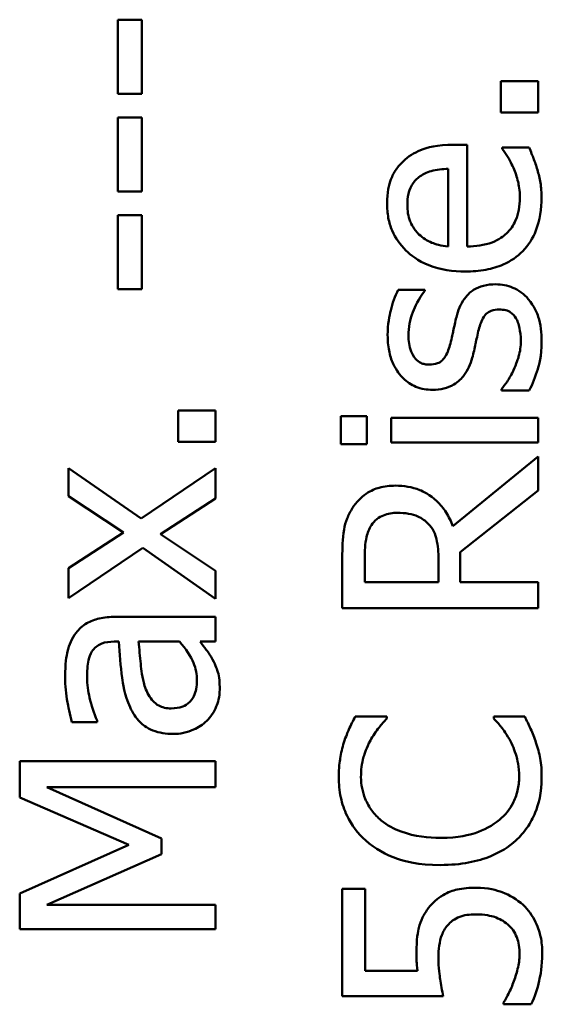
# Model space of a CAD drawing. Units: inches. Extents: x 6 to 258, y 3 to 201.
# Drawn here: x 154 to 154, y 181 to 182 of the extents above; entities that cross this region are included whole.
import ezdxf

# ---------------------------------------------------------------- set-up
doc = ezdxf.new("R2010")
doc.units = ezdxf.units.IN
doc.header["$LTSCALE"] = 12
doc.header["$MEASUREMENT"] = 0
doc.layers.add('Visible (ANSI)', color=7, linetype='Continuous', lineweight=50)

msp = doc.modelspace()

# ---------------------------------------------------------------- linework, layer by layer
at = {"layer": 'Visible (ANSI)'}
for p, q in [((153.6503962463905, 181.7403554276555), (153.643102891357, 181.7403554276555)), ((153.643102891357, 181.7403554276555), (153.643102891357, 181.7176487823181)), ((153.6503962463905, 181.7176487823181), (153.6503962463905, 181.7403554276555)), ((153.7717940684485, 181.7214899493024), (153.7603191898625, 181.7214899493024)), ((153.7603191898625, 181.7214899493024), (153.7603191898625, 181.7118627206583)), ((153.7717940684485, 181.7118627206583), (153.7717940684485, 181.7214899493024)), ((153.643102891357, 181.7176487823181), (153.6503962463905, 181.7176487823181)), ((153.7603191898625, 181.7118627206583), (153.7717940684485, 181.7118627206583)), ((153.6503962463905, 181.7104040496516), (153.643102891357, 181.7104040496516)), ((153.643102891357, 181.7104040496516), (153.643102891357, 181.6876974043143)), ((153.6503962463905, 181.6876974043143), (153.6503962463905, 181.7104040496516)), ((153.7500598704489, 181.7020410025467), (153.7459269692633, 181.7020410025467)), ((153.7500598704489, 181.6708740653705), (153.7500598704489, 181.7020410025467)), ((153.7690225935357, 181.7012144223095), (153.7607567911645, 181.7012144223095)), ((153.7607567911645, 181.7012144223095), (153.7607567911645, 181.7007768210075)), ((153.744273808789, 181.6946504027795), (153.744273808789, 181.6708740653705)), ((153.643102891357, 181.6876974043143), (153.6503962463905, 181.6876974043143)), ((153.6503962463905, 181.6804526716477), (153.643102891357, 181.6804526716477)), ((153.643102891357, 181.6804526716477), (153.643102891357, 181.6577460263103)), ((153.6503962463905, 181.6577460263103), (153.6503962463905, 181.6804526716477)), ((153.643102891357, 181.6577460263103), (153.6503962463905, 181.6577460263103)), ((153.7370776984894, 181.6576001592097), (153.7289577632189, 181.6576001592097)), ((153.7370776984894, 181.6572111802746), (153.7370776984894, 181.6576001592097)), ((153.760562301697, 181.6271139351701), (153.760562301697, 181.626724956235)), ((153.760562301697, 181.626724956235), (153.7690712159026, 181.626724956235)), ((153.6730056469941, 181.6205985380069), (153.6615307684082, 181.6205985380069)), ((153.6615307684082, 181.6205985380069), (153.6615307684082, 181.6109713093628)), ((153.6730056469941, 181.6109713093628), (153.6730056469941, 181.6205985380069)), ((153.7192819122079, 181.6188967551657), (153.7114050887718, 181.6188967551657)), ((153.7114050887718, 181.6188967551657), (153.7114050887718, 181.6102905962263)), ((153.7192819122079, 181.6102905962263), (153.7192819122079, 181.6188967551657)), ((153.7717940684484, 181.61836190913), (153.7267697567088, 181.61836190913)), ((153.7267697567088, 181.61836190913), (153.7267697567088, 181.6107768198952)), ((153.7717940684484, 181.6107768198952), (153.7717940684484, 181.61836190913)), ((153.6615307684082, 181.6109713093628), (153.6730056469941, 181.6109713093628)), ((153.7114050887718, 181.6102905962263), (153.7192819122079, 181.6102905962263)), ((153.7267697567088, 181.6107768198952), (153.7717940684484, 181.6107768198952)), ((153.7717940684484, 181.6064494292421), (153.7456838574288, 181.5851042101776)), ((153.7717940684484, 181.5960928650946), (153.7717940684484, 181.6064494292421)), ((153.6502017569229, 181.5874380837883), (153.6279813352544, 181.602948618826)), ((153.6279813352544, 181.602948618826), (153.6279813352544, 181.5943424598866)), ((153.6730056469941, 181.602948618826), (153.6502017569229, 181.5874380837883)), ((153.6730056469941, 181.5936617467501), (153.6730056469941, 181.602948618826)), ((153.6279813352544, 181.5943424598866), (153.6447560518313, 181.5832079378689)), ((153.6560850633165, 181.5827217142), (153.6730056469941, 181.5936617467501)), ((153.7479204863058, 181.5771301420078), (153.7717940684484, 181.5960928650946)), ((153.6447560518313, 181.5832079378689), (153.6279813352544, 181.5723165276857)), ((153.6730056469941, 181.5714899474486), (153.6560850633165, 181.5827217142)), ((153.6279813352544, 181.5630296556098), (153.6506879805918, 181.5784915682806)), ((153.6506879805918, 181.5784915682806), (153.6730056469941, 181.5628837885091)), ((153.7117940677069, 181.5754769815335), (153.7117940677069, 181.5600150688626)), ((153.7186984438052, 181.5679891370325), (153.7186984438052, 181.5759145828355)), ((153.7479204863058, 181.5679891370325), (153.7479204863058, 181.5771301420078)), ((153.6279813352544, 181.5723165276857), (153.6279813352544, 181.5630296556098)), ((153.7412592220419, 181.5749907578646), (153.7412592220419, 181.5679891370325)), ((153.6730056469941, 181.5628837885091), (153.6730056469941, 181.5714899474486)), ((153.7412592220419, 181.5679891370325), (153.7186984438052, 181.5679891370325)), ((153.7717940684484, 181.5679891370325), (153.7479204863058, 181.5679891370325)), ((153.7717940684484, 181.5600150688626), (153.7717940684484, 181.5679891370325)), ((153.6730056469941, 181.5573408386837), (153.6422276887531, 181.5573408386837)), ((153.6730056469941, 181.549755749449), (153.6730056469941, 181.5573408386837)), ((153.7117940677069, 181.5600150688626), (153.7717940684484, 181.5600150688626)), ((153.6419359545517, 181.549755749449), (153.6433946255584, 181.549755749449)), ((153.6494237990527, 181.549755749449), (153.6619197473433, 181.549755749449)), ((153.6682406550389, 181.549755749449), (153.6730056469941, 181.549755749449)), ((153.6289537825922, 181.5251042094361), (153.6366847389276, 181.5251042094361)), ((153.6366847389276, 181.5251042094361), (153.6366847389276, 181.5255418107381)), ((153.7254083304359, 181.5268059922772), (153.7157811017918, 181.5268059922772)), ((153.7254083304359, 181.5261739015076), (153.7254083304359, 181.5268059922772)), ((153.7677097896297, 181.5268059922772), (153.7581798057194, 181.5268059922772)), ((153.7581798057194, 181.5268059922772), (153.7581798057194, 181.5262225238745)), ((153.6730056469941, 181.5130944848144), (153.6130056462525, 181.5130944848144)), ((153.6130056462525, 181.5130944848144), (153.6130056462525, 181.5020085851636)), ((153.6730056469941, 181.5051204166445), (153.6730056469941, 181.5130944848144)), ((153.6564740422516, 181.4894640145061), (153.6213200709906, 181.5051204166445)), ((153.6213200709906, 181.5051204166445), (153.6730056469941, 181.5051204166445)), ((153.6130056462525, 181.5020085851636), (153.6464092123055, 181.4875191198305)), ((153.6564740422516, 181.4846017778172), (153.6564740422516, 181.4894640145061)), ((153.6464092123055, 181.4875191198305), (153.6130056462525, 181.4725434308286)), ((153.6213200709906, 181.4690912427795), (153.6564740422516, 181.4846017778172)), ((153.7188443109059, 181.4740021018353), (153.7117940677069, 181.4740021018353)), ((153.7117940677069, 181.4740021018353), (153.7117940677069, 181.4410847594512)), ((153.7188443109059, 181.4488157157866), (153.7188443109059, 181.4740021018353)), ((153.6130056462525, 181.4725434308286), (153.6130056462525, 181.4616520206453)), ((153.6730056469941, 181.4690912427795), (153.6213200709906, 181.4690912427795)), ((153.6730056469941, 181.4616520206453), (153.6730056469941, 181.4690912427795)), ((153.6130056462525, 181.4616520206453), (153.6730056469941, 181.4616520206453)), ((153.7348410696125, 181.4488157157866), (153.7188443109059, 181.4488157157866)), ((153.7117940677069, 181.4410847594512), (153.7427178930486, 181.4410847594512)), ((153.7611457700997, 181.4391884871424), (153.7611457700997, 181.4386050187398)), ((153.7611457700997, 181.4386050187398), (153.7696546843053, 181.4386050187398))]:
    msp.add_line(p, q, dxfattribs=at)
for points, knots in [([(153.7459269692633, 181.7020410025467), (153.7408062711094, 181.7020410025467), (153.7377487183782, 181.7011711361096), (153.7338084538508, 181.69955733172), (153.732039431998, 181.6984722884162), (153.7305136789593, 181.697032898757)], [-0.0324470267788937, -0.0324470267788937, -0.0324470267788937, -0.0324470267788937, -0.015983419864453, -0.015983419864453, 0, 0, 0, 0]), ([(153.7607567911645, 181.7007768210075), (153.7613520240439, 181.7000699819632), (153.7619094678043, 181.6992320335042), (153.7628543192068, 181.6976662797516), (153.7634436465185, 181.6965979580076), (153.7642089792137, 181.6949907593477)], [-0.0273458935286743, -0.0273458935286743, -0.0273458935286743, -0.0273458935286743, -0.0135645025265473, -0.0135645025265473, 0, 0, 0, 0]), ([(153.771550956614, 181.6943586685781), (153.7712200174376, 181.6955353412054), (153.7707788950289, 181.6967716387941), (153.7701148563814, 181.6984732378281), (153.7695453629146, 181.6999312611069), (153.7690225935357, 181.7012144223095)], [-0.031789653041957, -0.031789653041957, -0.031789653041957, -0.031789653041957, -0.010558005647047, -0.010558005647047, 0, 0, 0, 0]), ([(153.7305136789593, 181.697032898757), (153.7296698578013, 181.6962527622147), (153.7289202079979, 181.695390048376), (153.7276388720887, 181.6934926855874), (153.7271223996937, 181.692484381217), (153.7261011505408, 181.6897678584702), (153.7255055751697, 181.687409001688), (153.7255055751697, 181.6840021044306)], [-0.0596960064805652, -0.0596960064805652, -0.0596960064805652, -0.0596960064805652, -0.0427627252510586, -0.0427627252510586, -0.0259605571010133, -0.0259605571010133, 0, 0, 0, 0]), ([(153.7352300485476, 181.6920734173343), (153.7357511737451, 181.6924936795904), (153.736319354364, 181.6928468468805), (153.737697385991, 181.6935269144367), (153.7384342032756, 181.6937685242806), (153.7406626798085, 181.6943983111269), (153.7425231255509, 181.6945948255338), (153.744273808789, 181.6946504027795)], [-0.0209061052814743, -0.0209061052814743, -0.0209061052814743, -0.0209061052814743, -0.0176130481555129, -0.0176130481555129, -0.0133469267821424, -0.0133469267821424, 0, 0, 0, 0]), ([(153.7642089792137, 181.6949907593477), (153.7648345103079, 181.6936006902495), (153.7652984864423, 181.692123423027), (153.7658360831442, 181.6898094198322), (153.7662024962562, 181.6880704373902), (153.7662024962562, 181.6857525096387)], [-0.0492640772874269, -0.0492640772874269, -0.0492640772874269, -0.0492640772874269, -0.0176626094663116, -0.0176626094663116, 0, 0, 0, 0]), ([(153.7728151381531, 181.6858497543725), (153.7728151381531, 181.6872865009073), (153.772749141367, 181.6889482809314), (153.7722627265872, 181.6917171035241), (153.7719300960852, 181.6930462627163), (153.771550956614, 181.6943586685781)], [-0.02142152350509, -0.02142152350509, -0.02142152350509, -0.02142152350509, -0.0104094774963468, -0.0104094774963468, 0, 0, 0, 0]), ([(153.7317292381316, 181.6835645031287), (153.7317292381316, 181.6846927375244), (153.7318207578063, 181.6858535446599), (153.7322203200957, 181.687623558163), (153.7324994572282, 181.6885821591328), (153.7336369807382, 181.690569053857), (153.734349784513, 181.6913943565076), (153.7352300485476, 181.6920734173343)], [-0.0322255832530974, -0.0322255832530974, -0.0322255832530974, -0.0322255832530974, -0.0174458291690461, -0.0174458291690461, -0.0084715360773434, -0.0084715360773434, 0, 0, 0, 0]), ([(153.7255055751697, 181.6840021044306), (153.7255055751697, 181.6825382639901), (153.7256269841225, 181.6810769583184), (153.7261592563169, 181.6782862890832), (153.7265492775809, 181.6769712032436), (153.7280654871829, 181.6734066766685), (153.7294754468368, 181.6714005680118), (153.732722206178, 181.6682340135012), (153.7349422125818, 181.6664530491777), (153.7418656525578, 181.6637110406013), (153.7457156848409, 181.663191731402), (153.7495250244131, 181.663191731402)], [-0.12917024400267, -0.12917024400267, -0.12917024400267, -0.12917024400267, -0.1092955289756047, -0.1092955289756047, -0.0905998178105688, -0.0905998178105688, -0.0567061901165162, -0.0567061901165162, -0.0290271675400851, -0.0290271675400851, 0, 0, 0, 0]), ([(153.7495250244131, 181.663191731402), (153.7516166234104, 181.663191731402), (153.7537284443559, 181.6633473588429), (153.7576176077859, 181.6640667700718), (153.7594135872278, 181.6645853369363), (153.7633715774479, 181.6663284525534), (153.7653721385849, 181.6676848244798), (153.7688469804323, 181.6712626013574), (153.7701668331119, 181.6733659551112), (153.7723540849692, 181.6789214321874), (153.7728151381531, 181.6824099699309), (153.7728151381531, 181.6858497543725)], [-0.0942783097552617, -0.0942783097552617, -0.0942783097552617, -0.0942783097552617, -0.0783621930969707, -0.0783621930969707, -0.0641875963614636, -0.0641875963614636, -0.0454620895059302, -0.0454620895059302, -0.0262111574446328, -0.0262111574446328, 0, 0, 0, 0]), ([(153.7662024962562, 181.6857525096387), (153.7662024962562, 181.6845208173082), (153.7661060088188, 181.6832832326833), (153.7656683461515, 181.6809722924904), (153.765350987408, 181.6798985502475), (153.7642223547481, 181.6773346672182), (153.7632779266296, 181.6759837240977), (153.7612310180409, 181.6740387353774), (153.7598525422435, 181.6729378948295), (153.7552635789721, 181.6711903854473), (153.7526216052113, 181.6708740653705), (153.7500598704489, 181.6708740653705)], [-0.1003988149302184, -0.1003988149302184, -0.1003988149302184, -0.1003988149302184, -0.0811484956627155, -0.0811484956627155, -0.0636434849815822, -0.0636434849815822, -0.037374096829789, -0.037374096829789, -0.0195204188897453, -0.0195204188897453, 0, 0, 0, 0]), ([(153.7352786709145, 181.6745693652541), (153.7336666239892, 181.6761814121795), (153.7329523118535, 181.6776565907026), (153.7319452005456, 181.6800767741637), (153.7317292381316, 181.6818588829384), (153.7317292381316, 181.6835645031287)], [-0.0199407936481394, -0.0199407936481394, -0.0199407936481394, -0.0199407936481394, -0.0129968258501902, -0.0129968258501902, 0, 0, 0, 0]), ([(153.744273808789, 181.6708740653705), (153.7419713196034, 181.6710691915727), (153.7403696470402, 181.6715360077183), (153.7377565459758, 181.6725929924185), (153.7364422482197, 181.6734686840195), (153.7352786709145, 181.6745693652541)], [-0.0214786870576984, -0.0214786870576984, -0.0214786870576984, -0.0214786870576984, -0.0122048789165711, -0.0122048789165711, 0, 0, 0, 0]), ([(153.7289577632189, 181.6576001592097), (153.7278898507231, 181.6556484570622), (153.7271493518284, 181.6533877898409), (153.7262651011298, 181.6497577080253), (153.7257000646373, 181.6470751909859), (153.7257000646373, 181.6436941622793)], [-0.0634951791374379, -0.0634951791374379, -0.0634951791374379, -0.0634951791374379, -0.0257634387435117, -0.0257634387435117, 0, 0, 0, 0]), ([(153.7320695946998, 181.6435482951787), (153.7320695946998, 181.6460269722018), (153.7325329118993, 181.6484248692614), (153.7340405129731, 181.6524268648389), (153.7351105456155, 181.6547522391823), (153.7370776984894, 181.6572111802746)], [-0.057076461606394, -0.057076461606394, -0.057076461606394, -0.057076461606394, -0.0239952356872645, -0.0239952356872645, 0, 0, 0, 0]), ([(153.758811896489, 181.6592533196839), (153.7575583876786, 181.6592533196839), (153.7562890362895, 181.6591345217622), (153.7539988553508, 181.6585635545185), (153.7529751363904, 181.6581545383624), (153.7514168851862, 181.6571728132692), (153.7502901287744, 181.6563588975773), (153.7480149573395, 181.6531502099256), (153.7472536876759, 181.6511991926395), (153.7467535495004, 181.6492371121047)], [-0.076530763254187, -0.076530763254187, -0.076530763254187, -0.076530763254187, -0.0517792750881757, -0.0517792750881757, -0.029941894725987, -0.029941894725987, -0.0154291325151662, -0.0154291325151662, 0, 0, 0, 0]), ([(153.7687794817013, 181.6547314395632), (153.7681304626846, 181.6554969491726), (153.7674060739892, 181.6561847014289), (153.7656491549947, 181.6574798962663), (153.764756460235, 181.6579258954683), (153.7623705908042, 181.6589229659875), (153.7606232128955, 181.6592533196839), (153.758811896489, 181.6592533196839)], [-0.0247272821705887, -0.0247272821705887, -0.0247272821705887, -0.0247272821705887, -0.0197039423306179, -0.0197039423306179, -0.0138022310180147, -0.0138022310180147, 0, 0, 0, 0]), ([(153.77286376052, 181.64165202287), (153.77286376052, 181.6443470693894), (153.7725982873499, 181.6470428720562), (153.7714523063506, 181.6503742121703), (153.7706486613452, 181.65249754194), (153.7687794817013, 181.6547314395632)], [-0.0694813171135786, -0.0694813171135786, -0.0694813171135786, -0.0694813171135786, -0.0221951792904942, -0.0221951792904942, 0, 0, 0, 0]), ([(153.7534634361311, 181.6448610990847), (153.7538066357029, 181.6462519605071), (153.7542558579025, 181.6476451834003), (153.7552693242191, 181.649521190598), (153.7556482440907, 181.6499508712725), (153.7563343603674, 181.6506073684779), (153.7568249584124, 181.6509060137186), (153.7581468476575, 181.6514162827246), (153.7590002298656, 181.6515223633486), (153.7598329661936, 181.6515223633486)], [-0.0175861914524481, -0.0175861914524481, -0.0175861914524481, -0.0175861914524481, -0.0135740797988612, -0.0135740797988612, -0.0107865108035345, -0.0107865108035345, -0.0063454508195817, -0.0063454508195817, 0, 0, 0, 0]), ([(153.7598329661936, 181.6515223633486), (153.7605001265269, 181.6515223633486), (153.7612249660014, 181.6514762609415), (153.7625427656432, 181.651173015084), (153.7629394962054, 181.650956157994), (153.763948915523, 181.6502508111255), (153.7645237271945, 181.6495551377377), (153.7649869370839, 181.6488481331696)], [-0.0122233121998944, -0.0122233121998944, -0.0122233121998944, -0.0122233121998944, -0.0093627690980025, -0.0093627690980025, -0.0064406756254503, -0.0064406756254503, 0, 0, 0, 0]), ([(153.7467535495004, 181.6492371121047), (153.7464139687329, 181.6477861760983), (153.7460864008346, 181.6463197482954), (153.7456823064097, 181.6443890749319), (153.7453535757101, 181.642808397851), (153.7449058995586, 181.6411171768342)], [-0.0545262781295672, -0.0545262781295672, -0.0545262781295672, -0.0545262781295672, -0.0133309552658676, -0.0133309552658676, 0, 0, 0, 0]), ([(153.7649869370839, 181.6488481331696), (153.7652471179002, 181.6484764462893), (153.7654475155416, 181.6480279598079), (153.7658064284811, 181.6470309794203), (153.7659620781389, 181.6464035462392), (153.7662722998626, 181.6448524376207), (153.7664942304575, 181.6434538940584), (153.7664942304575, 181.6419437570713)], [-0.0239827782783425, -0.0239827782783425, -0.0239827782783425, -0.0239827782783425, -0.0186549221650121, -0.0186549221650121, -0.0115072438413346, -0.0115072438413346, 0, 0, 0, 0]), ([(153.7516157861894, 181.6367411638142), (153.7519975331336, 181.6381640387882), (153.7523364714898, 181.6396267093271), (153.7527193939567, 181.6414647371684), (153.7531021033846, 181.6433125301709), (153.7534634361311, 181.6448610990847)], [-0.0562152228529218, -0.0562152228529218, -0.0562152228529218, -0.0562152228529218, -0.0121170628281183, -0.0121170628281183, 0, 0, 0, 0]), ([(153.7257000646373, 181.6436941622793), (153.7257000646373, 181.6421037856943), (153.7258259124215, 181.6405025318216), (153.7264033185801, 181.6375347459461), (153.7268207273343, 181.6361635428737), (153.7283700991479, 181.6327886865659), (153.7295582164125, 181.6313631183671), (153.7316417846021, 181.6293304915349), (153.7329119882343, 181.6284700353472), (153.7359790236692, 181.6272034223333), (153.7377015285042, 181.6269194457025), (153.739460194467, 181.6269194457025)], [-0.049230060155924, -0.049230060155924, -0.049230060155924, -0.049230060155924, -0.0420481568865646, -0.0420481568865646, -0.035578972501374, -0.035578972501374, -0.0252823215021684, -0.0252823215021684, -0.0134010346365736, -0.0134010346365736, 0, 0, 0, 0]), ([(153.7383905023954, 181.6346504020379), (153.7379434741001, 181.6346504020379), (153.737496312776, 181.6346890693827), (153.7366522176693, 181.6348619959242), (153.7362590414838, 181.6349880617476), (153.7352837873824, 181.6354450663409), (153.734764760134, 181.6358368299498), (153.7335569822726, 181.6371683934722), (153.7331222016263, 181.6381766332218), (153.7323001231815, 181.6402362633061), (153.7320695946998, 181.6418970986916), (153.7320695946998, 181.6435482951787)], [-0.0226709245737815, -0.0226709245737815, -0.0226709245737815, -0.0226709245737815, -0.0209748679650047, -0.0209748679650047, -0.0194021287813355, -0.0194021287813355, -0.016888983837184, -0.016888983837184, -0.0125821172311787, -0.0125821172311787, 0, 0, 0, 0]), ([(153.7664942304575, 181.6419437570713), (153.7664942304575, 181.6403070054328), (153.7662718081103, 181.6387014254552), (153.7656622536201, 181.636611524346), (153.7651560463323, 181.634843976705), (153.7642089792137, 181.6328999968299)], [-0.0664002556074943, -0.0664002556074943, -0.0664002556074943, -0.0664002556074943, -0.0164775234532831, -0.0164775234532831, 0, 0, 0, 0]), ([(153.7449058995586, 181.6411171768342), (153.7445484118141, 181.6397269467167), (153.7440726709776, 181.6383568062988), (153.7432076585127, 181.6368922040178), (153.7428728641402, 181.6363778253581), (153.7419951808789, 181.635553739141), (153.7415021337987, 181.6352638613503), (153.7401504316333, 181.6347546820642), (153.7392548426051, 181.6346504020379), (153.7383905023954, 181.6346504020379)], [-0.029934518166665, -0.029934518166665, -0.029934518166665, -0.029934518166665, -0.0157478389455385, -0.0157478389455385, -0.0109922988402929, -0.0109922988402929, -0.006586272397487, -0.006586272397487, 0, 0, 0, 0]), ([(153.7690712159026, 181.626724956235), (153.7701253075622, 181.628720201162), (153.7709813114374, 181.6310686567032), (153.7719949816565, 181.6343326748087), (153.77286376052, 181.6372377866084), (153.77286376052, 181.64165202287)], [-0.0983224753949236, -0.0983224753949236, -0.0983224753949236, -0.0983224753949236, -0.0336364803133865, -0.0336364803133865, 0, 0, 0, 0]), ([(153.739460194467, 181.6269194457025), (153.7406269051985, 181.6269194457025), (153.74178998381, 181.6270411511465), (153.7439800860509, 181.6275908258372), (153.7449846530807, 181.6279917960182), (153.7474502560097, 181.6294328850267), (153.748416662591, 181.6304846057847), (153.7502478822576, 181.6329194860608), (153.7510571752711, 181.6348310748681), (153.7516157861894, 181.6367411638142)], [-0.0334489763275415, -0.0334489763275415, -0.0334489763275415, -0.0334489763275415, -0.0281453680273205, -0.0281453680273205, -0.0231854478640796, -0.0231854478640796, -0.015164538892082, -0.015164538892082, 0, 0, 0, 0]), ([(153.7642089792137, 181.6328999968299), (153.763673512567, 181.6317525683012), (153.7629973612312, 181.6304412111882), (153.7617175025214, 181.6286224646006), (153.7611556135843, 181.6278555750292), (153.760562301697, 181.6271139351701)], [-0.0169463685666597, -0.0169463685666597, -0.0169463685666597, -0.0169463685666597, -0.0072371897276131, -0.0072371897276131, 0, 0, 0, 0]), ([(153.7280825606149, 181.5975515361013), (153.7264051546991, 181.5975515361013), (153.7247031918861, 181.5973785587243), (153.7219351450474, 181.5966053603139), (153.7206049373489, 181.5960803510967), (153.7174449215123, 181.5939124927763), (153.7160628945774, 181.5924597439385), (153.7149545215547, 181.5907444047368)], [-0.0483407188157827, -0.0483407188157827, -0.0483407188157827, -0.0483407188157827, -0.029200782789629, -0.029200782789629, -0.0155621208714876, -0.0155621208714876, 0, 0, 0, 0]), ([(153.7456838574288, 181.5851042101776), (153.745132103344, 181.5865839143143), (153.7444429405379, 181.5880042890268), (153.7427782920843, 181.5905974005055), (153.7418345283768, 181.5917537897751), (153.7386103461144, 181.5948363618165), (153.7365910636925, 181.5957819482919), (153.733178138373, 181.5971697077321), (153.7306395606605, 181.5975515361013), (153.7280825606149, 181.5975515361013)], [-0.0370032682561155, -0.0370032682561155, -0.0370032682561155, -0.0370032682561155, -0.0324225323003565, -0.0324225323003565, -0.0280655241610856, -0.0280655241610856, -0.0194843403477992, -0.0194843403477992, 0, 0, 0, 0]), ([(153.7149545215547, 181.5907444047368), (153.7142923831588, 181.589719666743), (153.7137283460633, 181.5886408705253), (153.7128522185401, 181.5864055171249), (153.7125407422855, 181.5852733204561), (153.7118954325252, 181.5812611771636), (153.7117940677069, 181.5783598364329), (153.7117940677069, 181.5754769815335)], [-0.0402623478293876, -0.0402623478293876, -0.0402623478293876, -0.0402623478293876, -0.0309654510013813, -0.0309654510013813, -0.0219673543332279, -0.0219673543332279, 0, 0, 0, 0]), ([(153.7207405832146, 181.5854445667458), (153.7211961164542, 181.5861194308045), (153.7217316452629, 181.5867262816504), (153.7230857918118, 181.5878420387758), (153.7237952358033, 181.5882064980293), (153.7257583481861, 181.5890165147477), (153.7272331440761, 181.5892371113632), (153.7287146513844, 181.5892371113632)], [-0.0204079574816148, -0.0204079574816148, -0.0204079574816148, -0.0204079574816148, -0.0161762483572806, -0.0161762483572806, -0.0112890856890179, -0.0112890856890179, 0, 0, 0, 0]), ([(153.7287146513844, 181.5892371113632), (153.7298404574776, 181.5892371113632), (153.7309805388457, 181.5891559701811), (153.7332029835077, 181.5887515886734), (153.734136892985, 181.5884562227893), (153.736155985629, 181.5875612077094), (153.7372287334637, 181.586806241431), (153.7381473905609, 181.5858335456809)], [-0.0234240343629886, -0.0234240343629886, -0.0234240343629886, -0.0234240343629886, -0.0168293139011076, -0.0168293139011076, -0.0101950584927189, -0.0101950584927189, 0, 0, 0, 0]), ([(153.7186984438052, 181.5759145828355), (153.7186984438052, 181.5772574411111), (153.7187554767934, 181.5797376435611), (153.7195287064525, 181.5831036551227), (153.7200114955972, 181.5843350855889), (153.7207405832146, 181.5854445667458)], [-0.0263203764647083, -0.0263203764647083, -0.0263203764647083, -0.0263203764647083, -0.0101162988888039, -0.0101162988888039, 0, 0, 0, 0]), ([(153.7381473905609, 181.5858335456809), (153.7387742489945, 181.5852066872474), (153.7393007573218, 181.5845048362661), (153.7403265180337, 181.5826026974701), (153.7405604073982, 181.5816015881033), (153.7410968507956, 181.5791768639469), (153.7412592220419, 181.5770511283526), (153.7412592220419, 181.5749907578646)], [-0.0211407490605293, -0.0211407490605293, -0.0211407490605293, -0.0211407490605293, -0.0189088820035377, -0.0189088820035377, -0.0157000231186801, -0.0157000231186801, 0, 0, 0, 0]), ([(153.6422276887531, 181.5573408386837), (153.6406055466972, 181.5573408386837), (153.6389417336894, 181.5572067770712), (153.6360056537971, 181.5565395085266), (153.6347152601853, 181.5560679562769), (153.6322403815194, 181.5546035185672), (153.631156584603, 181.5536244507685), (153.6302665864982, 181.5524299796279)], [-0.0342658741650143, -0.0342658741650143, -0.0342658741650143, -0.0342658741650143, -0.0219127691318942, -0.0219127691318942, -0.0113506235297074, -0.0113506235297074, 0, 0, 0, 0]), ([(153.6302665864982, 181.5524299796279), (153.6296361676775, 181.5515894212003), (153.6291008056651, 181.5506922193895), (153.6282160632734, 181.5487670854816), (153.6278793873523, 181.5477579026938), (153.62735043443, 181.5454481415995), (153.6269116431829, 181.5430906357836), (153.6269116431829, 181.5388643392658)], [-0.0846272923563087, -0.0846272923563087, -0.0846272923563087, -0.0846272923563087, -0.0586299686381758, -0.0586299686381758, -0.0322043794659336, -0.0322043794659336, 0, 0, 0, 0]), ([(153.6351288231872, 181.546692540335), (153.6354768128544, 181.5472419977043), (153.6359012730891, 181.5477238811965), (153.6367921104816, 181.5484548463972), (153.637368015944, 181.5488517430076), (153.6392646844028, 181.549598496104), (153.6405908915924, 181.549755749449), (153.6419359545517, 181.549755749449)], [-0.0263468932579069, -0.0263468932579069, -0.0263468932579069, -0.0263468932579069, -0.0172614483336116, -0.0172614483336116, -0.0102493797502025, -0.0102493797502025, 0, 0, 0, 0]), ([(153.6433946255584, 181.549755749449), (153.6436051059424, 181.5460573084162), (153.6439232542889, 181.5422969131952), (153.644572202888, 181.5372014649361), (153.6450777165646, 181.533402407055), (153.6467981912407, 181.5296747119237)], [-0.1122782493453614, -0.1122782493453614, -0.1122782493453614, -0.1122782493453614, -0.0312844796650127, -0.0312844796650127, 0, 0, 0, 0]), ([(153.6512714489945, 181.5362387314537), (153.6505080018087, 181.5387676502565), (153.6502639867448, 181.5410972604353), (153.6498641009337, 181.545072595852), (153.6496170606597, 181.5475912194496), (153.6494237990527, 181.549755749449)], [-0.0306424781199011, -0.0306424781199011, -0.0306424781199011, -0.0306424781199011, -0.0165593315468604, -0.0165593315468604, 0, 0, 0, 0]), ([(153.6619197473433, 181.549755749449), (153.6639316892452, 181.5475297711744), (153.6654467593832, 181.5451426705745), (153.6669495964648, 181.5415292449418), (153.6672682077011, 181.5397125977), (153.6672682077011, 181.5378432695611)], [-0.0298194409733608, -0.0298194409733608, -0.0298194409733608, -0.0298194409733608, -0.014244280418148, -0.014244280418148, 0, 0, 0, 0]), ([(153.6720818220231, 181.5442614219905), (153.6715503825071, 181.5453243010226), (153.6708680669185, 181.5463401500869), (153.6694963102641, 181.5480959986045), (153.6688579166572, 181.5489180372527), (153.6682406550389, 181.549755749449)], [-0.0169786191267364, -0.0169786191267364, -0.0169786191267364, -0.0169786191267364, -0.0079290983803212, -0.0079290983803212, 0, 0, 0, 0]), ([(153.6336215298136, 181.5388157168989), (153.6336215298136, 181.5404880330709), (153.6337436471272, 181.5425681147921), (153.63428802741, 181.5449947004336), (153.6346205084896, 181.5458899381809), (153.6351288231872, 181.546692540335)], [-0.0189552219769204, -0.0189552219769204, -0.0189552219769204, -0.0189552219769204, -0.007239216763223, -0.007239216763223, 0, 0, 0, 0]), ([(153.6742698285332, 181.5351204170153), (153.6742698285332, 181.5371125500768), (153.6741271094513, 181.5390017813632), (153.6735350051424, 181.5409840436146), (153.6731154238775, 181.5423351639891), (153.6720818220231, 181.5442614219905)], [-0.056146747815324, -0.056146747815324, -0.056146747815324, -0.056146747815324, -0.0166576802225447, -0.0166576802225447, 0, 0, 0, 0]), ([(153.6269116431829, 181.5388643392658), (153.6269116431829, 181.5362578381131), (153.6271635155521, 181.5336714572337), (153.6277825393795, 181.5303493626933), (153.6283543550867, 181.5272521579974), (153.6289537825922, 181.5251042094361)], [-0.0743068288078621, -0.0743068288078621, -0.0743068288078621, -0.0743068288078621, -0.0169927646261202, -0.0169927646261202, 0, 0, 0, 0]), ([(153.6366847389276, 181.5255418107381), (153.6357099596327, 181.5278372587552), (153.6349334205358, 181.5302046076671), (153.6340184580296, 181.5343791241012), (153.6336215298136, 181.5366500231773), (153.6336215298136, 181.5388157168989)], [-0.039627486790569, -0.039627486790569, -0.039627486790569, -0.039627486790569, -0.016502586158692, -0.016502586158692, 0, 0, 0, 0]), ([(153.6594400066319, 181.5292857329886), (153.6587377294977, 181.5292857329886), (153.6580308404922, 181.5293486113429), (153.6567282132331, 181.529640799151), (153.6561338376694, 181.5298517008606), (153.6550448256273, 181.530439545995), (153.6543395266509, 181.5309205546484), (153.6524693106272, 181.5332015112357), (153.6517518282981, 181.5346711779366), (153.6512714489945, 181.5362387314537)], [-0.0444950520796342, -0.0444950520796342, -0.0444950520796342, -0.0444950520796342, -0.032907427714271, -0.032907427714271, -0.0224720096282851, -0.0224720096282851, -0.012493055194703, -0.012493055194703, 0, 0, 0, 0]), ([(153.6672682077011, 181.5378432695611), (153.6672682077011, 181.5369685304615), (153.6672035767768, 181.5360786194554), (153.6668955574499, 181.5344755635337), (153.6666753848314, 181.5337441268041), (153.6659192917625, 181.5321593350284), (153.665413595348, 181.5315609125055), (153.664395007578, 181.5305851986672), (153.6636989338016, 181.5301605479131), (153.6618257847326, 181.5294364197887), (153.6606187214732, 181.5292857329886), (153.6594400066319, 181.5292857329886)], [-0.0269655204078216, -0.0269655204078216, -0.0269655204078216, -0.0269655204078216, -0.0230810584241692, -0.0230810584241692, -0.0197192106654475, -0.0197192106654475, -0.0152879534978271, -0.0152879534978271, -0.0089818070907213, -0.0089818070907213, 0, 0, 0, 0]), ([(153.6702827944482, 181.5254445660043), (153.6715544088959, 181.526716180452), (153.6725316367996, 181.5281853665548), (153.6737053293935, 181.5309967697447), (153.6742698285332, 181.5327685435959), (153.6742698285332, 181.5351204170153)], [-0.0437406250975873, -0.0437406250975873, -0.0437406250975873, -0.0437406250975873, -0.0179212754555669, -0.0179212754555669, 0, 0, 0, 0]), ([(153.6467981912407, 181.5296747119237), (153.647549958272, 181.5279784170838), (153.6485418989586, 181.5263874754086), (153.6505851868706, 181.5243718269489), (153.6518165392221, 181.5233392573711), (153.6557325013883, 181.5217625278601), (153.6578536695235, 181.5214575319193), (153.6599748526677, 181.5214575319193)], [-0.0614258864729708, -0.0614258864729708, -0.0614258864729708, -0.0614258864729708, -0.0321535155914746, -0.0321535155914746, -0.0161634155586802, -0.0161634155586802, 0, 0, 0, 0]), ([(153.6599748526677, 181.5214575319193), (153.6610618066945, 181.5214575319193), (153.6621387503109, 181.521564202991), (153.6642607844738, 181.5220115181639), (153.6652719328289, 181.5223460752769), (153.6677401208004, 181.5234366105024), (153.6691135209099, 181.5243060628222), (153.6702827944482, 181.5254445660043)], [-0.0287319093723683, -0.0287319093723683, -0.0287319093723683, -0.0287319093723683, -0.0205641194222672, -0.0205641194222672, -0.0124357608655457, -0.0124357608655457, 0, 0, 0, 0]), ([(153.7157811017918, 181.5268059922772), (153.715076472965, 181.5254928203727), (153.714418676273, 181.5241558029071), (153.713501716633, 181.5220988393904), (153.7128712906347, 181.5206503833655), (153.7122802913758, 181.5188319241073)], [-0.0430724803102447, -0.0430724803102447, -0.0430724803102447, -0.0430724803102447, -0.0145700979622518, -0.0145700979622518, 0, 0, 0, 0]), ([(153.7204002266463, 181.51941539251), (153.7211678306173, 181.5208084515684), (153.7220621146747, 181.5222217763504), (153.7238343830946, 181.5243738165745), (153.724604215453, 181.5252893750264), (153.7254083304359, 181.5261739015076)], [-0.021243560300715, -0.021243560300715, -0.021243560300715, -0.021243560300715, -0.009108969806525, -0.009108969806525, 0, 0, 0, 0]), ([(153.7581798057194, 181.5262225238745), (153.7589292708056, 181.5254730587884), (153.7597578710815, 181.5244869561961), (153.7607849710582, 181.5232125914102), (153.7617553990195, 181.5219957225038), (153.7629934200415, 181.519852993812)], [-0.0525538082277888, -0.0525538082277888, -0.0525538082277888, -0.0525538082277888, -0.0188569710638413, -0.0188569710638413, 0, 0, 0, 0]), ([(153.771113355312, 181.5188319241073), (153.7706722097381, 181.5202380756241), (153.7701301928365, 181.5217338000067), (153.7688807055541, 181.5243041738447), (153.7682904821983, 181.5255529188398), (153.7677097896297, 181.5268059922772)], [-0.0217777948759903, -0.0217777948759903, -0.0217777948759903, -0.0217777948759903, -0.0105238707936619, -0.0105238707936619, 0, 0, 0, 0]), ([(153.7122802913758, 181.5188319241073), (153.7117956067227, 181.5172393888185), (153.7114331368578, 181.5155874001977), (153.7110235294279, 181.5131069996502), (153.7107243756353, 181.5111590165435), (153.7107243756353, 181.5082808704923)], [-0.0648859216776797, -0.0648859216776797, -0.0648859216776797, -0.0648859216776797, -0.0219314729100817, -0.0219314729100817, 0, 0, 0, 0]), ([(153.7175315069998, 181.5082322481254), (153.7175315069998, 181.510305258514), (153.7177424898115, 181.5124427279989), (153.7186197122956, 181.5153933854453), (153.7192156080971, 181.5172739666711), (153.7204002266463, 181.51941539251)], [-0.0572102189995725, -0.0572102189995725, -0.0572102189995725, -0.0572102189995725, -0.0186480343636375, -0.0186480343636375, 0, 0, 0, 0]), ([(153.7629934200415, 181.519852993812), (153.7639017969879, 181.5182109277935), (153.764587244804, 181.5164281188528), (153.7653699369913, 181.5137222401482), (153.7659593844217, 181.5115506140043), (153.7659593844217, 181.5082322481254)], [-0.0756992498912787, -0.0756992498912787, -0.0756992498912787, -0.0756992498912787, -0.0252859479972059, -0.0252859479972059, 0, 0, 0, 0]), ([(153.77286376052, 181.5081350033917), (153.77286376052, 181.5101544408504), (153.7727613464234, 181.5122565083687), (153.7721038134707, 181.515617232349), (153.771644232989, 181.5172392910763), (153.771113355312, 181.5188319241073)], [-0.0260942616630015, -0.0260942616630015, -0.0260942616630015, -0.0260942616630015, -0.0127923235512889, -0.0127923235512889, 0, 0, 0, 0]), ([(153.7107243756353, 181.5082808704923), (153.7107243756353, 181.5061664413807), (153.7109163665411, 181.5040564023987), (153.7117682620972, 181.5000458172407), (153.7123888491096, 181.4981875407257), (153.7146476263257, 181.4934700891026), (153.716571261263, 181.4909399259362), (153.7189901780065, 181.4887833013697)], [-0.0560015917496051, -0.0560015917496051, -0.0560015917496051, -0.0560015917496051, -0.0398551454685248, -0.0398551454685248, -0.0246941942448659, -0.0246941942448659, 0, 0, 0, 0]), ([(153.7237065475948, 181.4949583419646), (153.7226448459157, 181.495865925658), (153.7216889138889, 181.4968763146961), (153.7200493374318, 181.4991026812475), (153.7193816534628, 181.5002883027816), (153.7179634751067, 181.5036797752537), (153.7175315069998, 181.5059132592317), (153.7175315069998, 181.5082322481254)], [-0.0385682893952986, -0.0385682893952986, -0.0385682893952986, -0.0385682893952986, -0.028011439260231, -0.028011439260231, -0.0176706953707446, -0.0176706953707446, 0, 0, 0, 0]), ([(153.7659593844217, 181.5082322481254), (153.7659593844217, 181.5068543054062), (153.7658101531003, 181.5054920030603), (153.7651268413447, 181.5025809838303), (153.7645922210395, 181.5012916646172), (153.7630863422199, 181.4983242569011), (153.7616892936011, 181.4966109287429), (153.7599788332943, 181.4951528314322)], [-0.0323899498289412, -0.0323899498289412, -0.0323899498289412, -0.0323899498289412, -0.0253561977074839, -0.0253561977074839, -0.0171267399167288, -0.0171267399167288, 0, 0, 0, 0]), ([(153.7649869370839, 181.4888319237366), (153.7662815638929, 181.4900146692164), (153.767434905965, 181.4913224978989), (153.7694292613614, 181.4942032334715), (153.770245939626, 181.4957396077417), (153.771896878307, 181.4998771454237), (153.77286376052, 181.5033958864906), (153.77286376052, 181.5081350033917)], [-0.0828943449629682, -0.0828943449629682, -0.0828943449629682, -0.0828943449629682, -0.0594806026453907, -0.0594806026453907, -0.0361120707859146, -0.0361120707859146, 0, 0, 0, 0]), ([(153.7418426904446, 181.4896098816068), (153.7382689628261, 181.4896098816068), (153.7340227268942, 181.4900129412462), (153.7276439906816, 181.4923514280322), (153.7255284456384, 181.4934545531032), (153.7237065475948, 181.4949583419646)], [-0.0517877902683938, -0.0517877902683938, -0.0517877902683938, -0.0517877902683938, -0.0180011003854741, -0.0180011003854741, 0, 0, 0, 0]), ([(153.7599788332943, 181.4951528314322), (153.757778621805, 181.4933018598618), (153.7551934132575, 181.4920017756794), (153.7509042767717, 181.4905720635175), (153.7475874486656, 181.4896098816068), (153.7418426904446, 181.4896098816068)], [-0.1201722325794277, -0.1201722325794277, -0.1201722325794277, -0.1201722325794277, -0.0437750576442305, -0.0437750576442305, 0, 0, 0, 0]), ([(153.7189901780065, 181.4887833013697), (153.7218411883673, 181.4862677039925), (153.7251188034841, 181.484451135944), (153.7308909564259, 181.4824685268901), (153.7350413873956, 181.4812954568687), (153.7418426904446, 181.4812954568687)], [-0.1374564613808176, -0.1374564613808176, -0.1374564613808176, -0.1374564613808176, -0.0518259292329003, -0.0518259292329003, 0, 0, 0, 0]), ([(153.7418426904446, 181.4812954568687), (153.7482997779394, 181.4812954568687), (153.7532681589729, 181.4823632223174), (153.7601264591967, 181.4851923076869), (153.7627421958914, 181.4867555381334), (153.7649869370839, 181.4888319237366)], [-0.0565393026807644, -0.0565393026807644, -0.0565393026807644, -0.0565393026807644, -0.0233005597948305, -0.0233005597948305, 0, 0, 0, 0]), ([(153.7527341006278, 181.4743424584035), (153.7508299029732, 181.4743424584035), (153.74884692348, 181.4741953196361), (153.745648372395, 181.473475474932), (153.7442028446053, 181.4729954493424), (153.740918221466, 181.4710773337812), (153.7394517677218, 181.4697681803748), (153.7382446352947, 181.4681674178086)], [-0.0480218136863652, -0.0480218136863652, -0.0480218136863652, -0.0480218136863652, -0.0289839754034381, -0.0289839754034381, -0.0152773104067524, -0.0152773104067524, 0, 0, 0, 0]), ([(153.7671749435939, 181.4690426204126), (153.7653054281948, 181.4707785989975), (153.7631455225776, 181.4720609466673), (153.7591554711821, 181.4735572159406), (153.756495844562, 181.4743424584035), (153.7527341006278, 181.4743424584035)], [-0.071424065585988, -0.071424065585988, -0.071424065585988, -0.071424065585988, -0.028664488778865, -0.028664488778865, 0, 0, 0, 0]), ([(153.7382446352947, 181.4681674178086), (153.7375287293321, 181.4672336274225), (153.7368965491344, 181.4662398630441), (153.7358897549128, 181.4641853480067), (153.7355102600214, 181.4631466958617), (153.7350062498086, 181.4610168462531), (153.7345007130443, 181.4586696529496), (153.7345007130443, 181.4542614208782)], [-0.1049220941985891, -0.1049220941985891, -0.1049220941985891, -0.1049220941985891, -0.0682361672343875, -0.0682361672343875, -0.0335907283838892, -0.0335907283838892, 0, 0, 0, 0]), ([(153.7730582499876, 181.4543100432451), (153.7730582499876, 181.4560025865324), (153.7729024219391, 181.4576924314557), (153.7723065854704, 181.4604361034764), (153.7718793536709, 181.4619908255748), (153.7700462032703, 181.465770635755), (153.7687882132141, 181.4675445843367), (153.7671749435939, 181.4690426204126)], [-0.0551424481396183, -0.0551424481396183, -0.0551424481396183, -0.0551424481396183, -0.0320117966838063, -0.0320117966838063, -0.0167756873467635, -0.0167756873467635, 0, 0, 0, 0]), ([(153.7440306969546, 181.4627703350838), (153.7444922168504, 181.4633307521002), (153.7450146673944, 181.4638268621532), (153.7463862087224, 181.4648344114539), (153.7471064175953, 181.4651636369446), (153.7490322803338, 181.4659608762089), (153.7508525057036, 181.4661739007661), (153.7526854782609, 181.4661739007661)], [-0.0207218178011638, -0.0207218178011638, -0.0207218178011638, -0.0207218178011638, -0.0178403720740213, -0.0178403720740213, -0.0139672508863949, -0.0139672508863949, 0, 0, 0, 0]), ([(153.7526854782609, 181.4661739007661), (153.755599864054, 181.4661739007661), (153.757390077052, 181.465693281477), (153.7598753746572, 181.4648613041855), (153.7612480288451, 181.464124932192), (153.7624585740057, 181.4631106916521)], [-0.019971382142655, -0.019971382142655, -0.019971382142655, -0.019971382142655, -0.0120340608631402, -0.0120340608631402, 0, 0, 0, 0]), ([(153.7412592220419, 181.4529486169722), (153.7412592220419, 181.4553946286734), (153.7415614675723, 181.4578788996749), (153.7426925586668, 181.4609051694343), (153.7432616116402, 181.4619020129547), (153.7440306969546, 181.4627703350838)], [-0.024619433053897, -0.024619433053897, -0.024619433053897, -0.024619433053897, -0.0088387912061027, -0.0088387912061027, 0, 0, 0, 0]), ([(153.7624585740057, 181.4631106916521), (153.7630767486056, 181.462571770206), (153.7636276088406, 181.4619702027636), (153.7645652132979, 181.4606378174822), (153.7649406749537, 181.4599278675086), (153.7655355952179, 181.4583744645962), (153.7661052515224, 181.4567372544072), (153.7661052515224, 181.4544559103457)], [-0.0505353111485016, -0.0505353111485016, -0.0505353111485016, -0.0505353111485016, -0.0338475698847582, -0.0338475698847582, -0.0173838417485315, -0.0173838417485315, 0, 0, 0, 0]), ([(153.7345007130443, 181.4542614208782), (153.7345007130443, 181.4534113430833), (153.7345297626068, 181.4525328591966), (153.7345949329378, 181.4512728994638), (153.7346514492596, 181.4502378684331), (153.7348410696125, 181.4488157157866)], [-0.0334716046597468, -0.0334716046597468, -0.0334716046597468, -0.0334716046597468, -0.0109327059492992, -0.0109327059492992, 0, 0, 0, 0]), ([(153.7427178930486, 181.4410847594512), (153.7423609424995, 181.4427108675083), (153.742022837971, 181.444733336479), (153.7416342653613, 181.4472313032564), (153.7412592220419, 181.4496762674723), (153.7412592220419, 181.4529486169722)], [-0.0715113012880123, -0.0715113012880123, -0.0715113012880123, -0.0715113012880123, -0.0249353031891037, -0.0249353031891037, 0, 0, 0, 0]), ([(153.7661052515224, 181.4544559103457), (153.7661052515224, 181.452975230892), (153.7659817334457, 181.4514495925706), (153.7652978581384, 181.4485341241556), (153.7648507062484, 181.4470845052779), (153.7643548463144, 181.4456552619388)], [-0.0228188677192915, -0.0228188677192915, -0.0228188677192915, -0.0228188677192915, -0.011527661312143, -0.011527661312143, 0, 0, 0, 0]), ([(153.7696546843053, 181.4386050187398), (153.770770229206, 181.4408720938606), (153.7715519716628, 181.4433882013215), (153.7724632599478, 181.4474072163218), (153.7730582499876, 181.4503955485662), (153.7730582499876, 181.4543100432451)], [-0.0769718692178083, -0.0769718692178083, -0.0769718692178083, -0.0769718692178083, -0.0298284494529924, -0.0298284494529924, 0, 0, 0, 0]), ([(153.7643548463144, 181.4456552619388), (153.7638736907027, 181.4443621562323), (153.7633257987904, 181.4430692955676), (153.7624591404112, 181.4413600526533), (153.7618155296536, 181.4400974465371), (153.7611457700997, 181.4391884871424)], [-0.030741729500136, -0.030741729500136, -0.030741729500136, -0.030741729500136, -0.0086034660775352, -0.0086034660775352, 0, 0, 0, 0])]:
    msp.add_open_spline(points, degree=3, knots=knots, dxfattribs=at)

doc.saveas('drawing.dxf')
